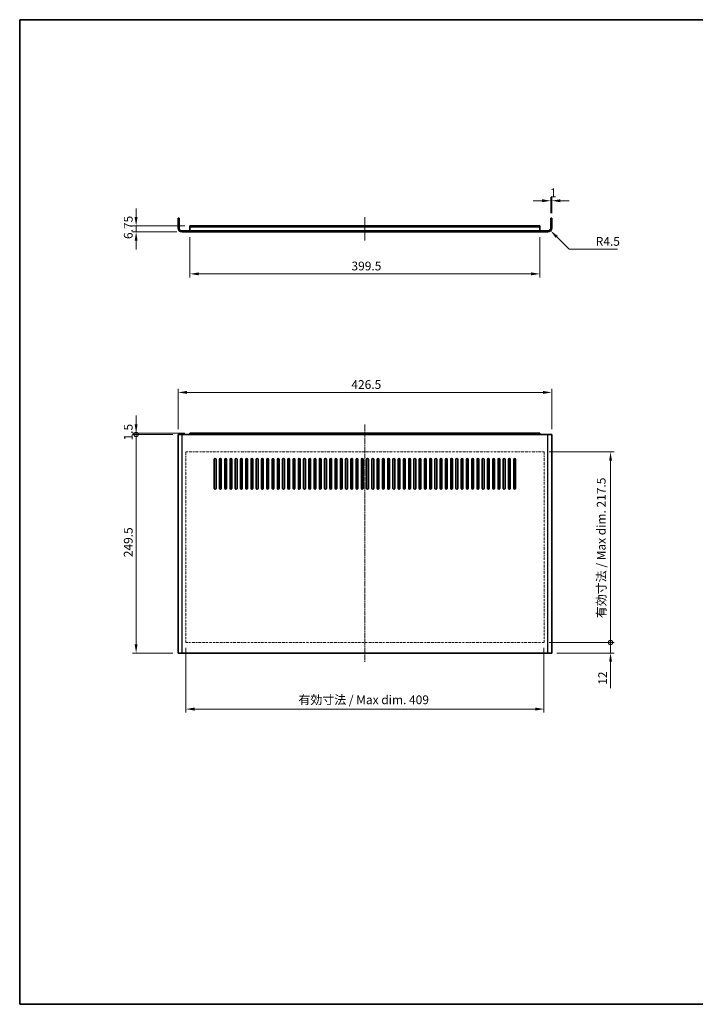
# Model space of a CAD drawing. Units: millimetres. Extents: x 0 to 11800, y 0 to 1545.
# Drawn here: x 8662 to 9433, y 0 to 1124 of the extents above; entities that cross this region are included whole.
import ezdxf

# ---------------------------------------------------------------- set-up
doc = ezdxf.new("R2010")
doc.units = ezdxf.units.MM
doc.linetypes.add('CHAIN', pattern=[0.3543, 0.2362, -0.0295, 0.0591, -0.0295])
doc.linetypes.add('DASH_DOUBLE_DOT', pattern=[0.4398, 0.24, -0.06, 0.0098, -0.06, 0.01, -0.06])
for name, color, linetype, lineweight in [('Border (ISO)', 7, 'Continuous', 35), ('Centerline (ISO)', 131, 'Continuous', 18), ('Dimension (ISO)', 7, 'Continuous', 18), ('Dimension (ISO) @ 1', 7, 'Continuous', 18), ('Sketch Geometry (ISO)', 7, 'Continuous', 18), ('Visible (ISO)', 7, 'Continuous', 35), ('Visible Narrow (ISO)', 7, 'Continuous', 25)]:
    doc.layers.add(name, color=color, linetype=linetype, lineweight=lineweight)
doc.styles.add('Note Text (TK)', font='MS PGothic.ttf')
doc.dimstyles.new('Default - Method 1b (TK)', dxfattribs={"dimscale": 4, "dimtxt": 2.5, "dimasz": 2.5, "dimexe": 1, "dimexo": 1.5, "dimgap": 1, "dimtad": 1, "dimtoh": 1, "dimrnd": 1e-08, "dimdsep": 46, "dimtxsty": 'Note Text (TK)', "dimcen": 0.09, "dimdle": 5, "dimclrd": 100, "dimclre": 100, "dimclrt": 7, "dimadec": 1, "dimazin": 1, "dimtfac": 1, "dimtmove": 0, "dimatfit": 3, "dimfxl": 1, "dimtolj": 1, "dimlwd": -1, "dimlwe": -1, "dimarcsym": 0})

# ---------------------------------------------------------------- blocks, each defined once
blk = doc.blocks.new('図面枠 tk図枠')
at = {"layer": 'Border (ISO)'}
for p, q in [((14.5, 289), (405.5, 289)), ((14.5, 289), (14.5, 8)), ((405.5, 289), (405.5, 8)), ((14.5, 8), (405.5, 8))]:
    blk.add_line(p, q, dxfattribs=at)
blk = doc.blocks.new('*D117')
at = {"layer": 'Defpoints', "color": 0}
for p in [(9269.3, 698.5), (8842.8, 650.5), (9269.3, 650.5)]:
    blk.add_point(p, dxfattribs=at)
at = {"layer": 'Dimension (ISO)', "color": 100}
for p, q in [((8842.8, 656.5), (8842.8, 702.5)), ((8852.8, 698.5), (9259.3, 698.5)), ((9269.3, 656.5), (9269.3, 702.5))]:
    blk.add_line(p, q, dxfattribs=at)
for points in [[(8852.8, 700.2), (8852.8, 696.8), (8842.8, 698.5)], [(9259.3, 700.2), (9259.3, 696.8), (9269.3, 698.5)]]:
    blk.add_solid(points, dxfattribs=at)
at = {"layer": 'Dimension (ISO)', "color": 7, "insert": (9040.6, 707.5), "char_height": 10, "attachment_point": 4, "style": 'Note Text (TK)'}
blk.add_mtext('\\A1;426.5', dxfattribs=at)
blk = doc.blocks.new('_DotSmall')
at = {"color": 0, "linetype": 'ByBlock', "const_width": 0.5}
blk.add_lwpolyline([(-0.0625, 0, 1), (0.0625, 0, 1)], format="xyb", close=True, dxfattribs=at)
blk = doc.blocks.new('*D118')
at = {"layer": 'Defpoints', "color": 0}
for p in [(8794.8, 652), (8856.3, 652), (8842.8, 650.5)]:
    blk.add_point(p, dxfattribs=at)
at = {"layer": 'Dimension (ISO)', "color": 100}
for p, q in [((8794.8, 662), (8794.8, 672)), ((8850.3, 652), (8790.8, 652)), ((8794.8, 650.5), (8794.8, 652)), ((8836.8, 650.5), (8790.8, 650.5)), ((8794.8, 650.5), (8794.8, 640.5))]:
    blk.add_line(p, q, dxfattribs=at)
blk.add_solid([(8793.1, 662), (8796.4, 662), (8794.8, 652)], dxfattribs=at)
at = {"layer": 'Dimension (ISO)', "color": 100, "xscale": 10, "yscale": 10, "zscale": 10, "rotation": 90}
blk.add_blockref('_DotSmall', (8794.8, 650.5), dxfattribs=at)
at = {"layer": 'Dimension (ISO)', "color": 7, "insert": (8785.8, 643.6), "char_height": 10, "attachment_point": 4, "rotation": 90, "style": 'Note Text (TK)'}
blk.add_mtext('\\A1;1.5', dxfattribs=at)
blk = doc.blocks.new('*D119')
at = {"layer": 'Defpoints', "color": 0}
for p in [(8794.8, 650.5), (8842.8, 650.5), (8842.8, 401)]:
    blk.add_point(p, dxfattribs=at)
at = {"layer": 'Dimension (ISO)', "color": 100}
for p, q in [((8836.8, 650.5), (8790.8, 650.5)), ((8794.8, 411), (8794.8, 650.5)), ((8836.8, 401), (8790.8, 401))]:
    blk.add_line(p, q, dxfattribs=at)
blk.add_solid([(8793.1, 411), (8796.4, 411), (8794.8, 401)], dxfattribs=at)
at = {"layer": 'Dimension (ISO)', "color": 100, "xscale": 10, "yscale": 10, "zscale": 10, "rotation": 90}
blk.add_blockref('_DotSmall', (8794.8, 650.5), dxfattribs=at)
at = {"layer": 'Dimension (ISO)', "color": 7, "insert": (8785.8, 510.4), "char_height": 10, "attachment_point": 4, "rotation": 90, "style": 'Note Text (TK)'}
blk.add_mtext('\\A1;249.5', dxfattribs=at)
blk = doc.blocks.new('*D120')
at = {"layer": 'Defpoints', "color": 0}
for p in [(8856.3, 888.6), (8794.8, 881.8), (8847.3, 881.8)]:
    blk.add_point(p, dxfattribs=at)
at = {"layer": 'Dimension (ISO)', "color": 100}
for p, q in [((8794.8, 898.6), (8794.8, 908.6)), ((8850.3, 888.6), (8790.8, 888.6)), ((8794.8, 888.6), (8794.8, 881.8)), ((8841.3, 881.8), (8790.8, 881.8)), ((8794.8, 871.8), (8794.8, 861.8))]:
    blk.add_line(p, q, dxfattribs=at)
for points in [[(8793.1, 898.6), (8796.4, 898.6), (8794.8, 888.6)], [(8793.1, 871.8), (8796.4, 871.8), (8794.8, 881.8)]]:
    blk.add_solid(points, dxfattribs=at)
at = {"layer": 'Dimension (ISO)', "color": 7, "insert": (8785.8, 873.6), "char_height": 10, "attachment_point": 4, "rotation": 90, "style": 'Note Text (TK)'}
blk.add_mtext('\\A1;6.75', dxfattribs=at)
blk = doc.blocks.new('*D121')
at = {"layer": 'Defpoints', "color": 0}
for p in [(8856.3, 881.8), (9255.8, 881.8), (9255.8, 833.8)]:
    blk.add_point(p, dxfattribs=at)
at = {"layer": 'Dimension (ISO)', "color": 100}
for p, q in [((8856.3, 875.8), (8856.3, 829.8)), ((9255.8, 875.8), (9255.8, 829.8)), ((8866.3, 833.8), (9245.8, 833.8))]:
    blk.add_line(p, q, dxfattribs=at)
for points in [[(8866.3, 835.5), (8866.3, 832.1), (8856.3, 833.8)], [(9245.8, 835.5), (9245.8, 832.1), (9255.8, 833.8)]]:
    blk.add_solid(points, dxfattribs=at)
at = {"layer": 'Dimension (ISO)', "color": 7, "insert": (9040.7, 842.8), "char_height": 10, "attachment_point": 4, "style": 'Note Text (TK)'}
blk.add_mtext('\\A1;399.5', dxfattribs=at)
blk = doc.blocks.new('*D122')
at = {"layer": 'Defpoints', "color": 0}
for p in [(9269.3, 917.3), (9268.3, 897.3), (9269.3, 897.3)]:
    blk.add_point(p, dxfattribs=at)
at = {"layer": 'Dimension (ISO)', "color": 100}
for p, q in [((9258.3, 917.3), (9248.3, 917.3)), ((9268.3, 903.3), (9268.3, 921.3)), ((9268.3, 917.3), (9269.3, 917.3)), ((9269.3, 903.3), (9269.3, 921.3)), ((9279.3, 917.3), (9289.3, 917.3))]:
    blk.add_line(p, q, dxfattribs=at)
for points in [[(9258.3, 919), (9258.3, 915.6), (9268.3, 917.3)], [(9279.3, 919), (9279.3, 915.6), (9269.3, 917.3)]]:
    blk.add_solid(points, dxfattribs=at)
at = {"layer": 'Dimension (ISO)', "color": 7, "insert": (9267.3, 926.3), "char_height": 10, "attachment_point": 4, "style": 'Note Text (TK)'}
blk.add_mtext('\\A1;1', dxfattribs=at)
blk = doc.blocks.new('*D94')
at = {"layer": 'Defpoints', "color": 0}
for p in [(9264.8, 886.3), (9268, 883.1)]:
    blk.add_point(p, dxfattribs=at)
at = {"layer": 'Dimension (ISO)', "color": 100}
for p, q in [((9289.2, 861.9), (9275, 876)), ((9344.3, 861.9), (9289.2, 861.9))]:
    blk.add_line(p, q, dxfattribs=at)
blk.add_solid([(9276.2, 877.2), (9273.9, 874.9), (9268, 883.1)], dxfattribs=at)
at = {"layer": 'Dimension (ISO)', "color": 7, "insert": (9319.6, 870.9), "char_height": 10, "attachment_point": 4, "style": 'Note Text (TK)'}
blk.add_mtext('\\A1;R4.5', dxfattribs=at)
blk = doc.blocks.new('*D96')
at = {"layer": 'Defpoints', "color": 0}
for p in [(8851.5, 413), (9260.5, 413), (8851.5, 337)]:
    blk.add_point(p, dxfattribs=at)
at = {"layer": 'Dimension (ISO)', "color": 100}
for p, q in [((8851.5, 407), (8851.5, 333)), ((9260.5, 407), (9260.5, 333)), ((9250.5, 337), (8861.5, 337))]:
    blk.add_line(p, q, dxfattribs=at)
for points in [[(8861.5, 338.7), (8861.5, 335.3), (8851.5, 337)], [(9250.5, 338.7), (9250.5, 335.3), (9260.5, 337)]]:
    blk.add_solid(points, dxfattribs=at)
at = {"layer": 'Dimension (ISO)', "color": 7, "insert": (8980.1, 347.6), "char_height": 10, "attachment_point": 4, "style": 'Note Text (TK)'}
blk.add_mtext('\\A1;\\fＭＳ Ｐゴシック|b0|i0;\\H10.0000;有効寸法 / Max dim. 409', dxfattribs=at)
blk = doc.blocks.new('*D97')
at = {"layer": 'Defpoints', "color": 0}
for p in [(9260.5, 413), (9336.5, 413), (9269.3, 401)]:
    blk.add_point(p, dxfattribs=at)
at = {"layer": 'Dimension (ISO)', "color": 100}
for p, q in [((9336.5, 413), (9336.5, 433)), ((9266.5, 413), (9340.5, 413)), ((9336.5, 413), (9336.5, 401)), ((9275.3, 401), (9340.5, 401)), ((9336.5, 391), (9336.5, 360.7))]:
    blk.add_line(p, q, dxfattribs=at)
blk.add_solid([(9334.9, 391), (9338.2, 391), (9336.5, 401)], dxfattribs=at)
at = {"layer": 'Dimension (ISO)', "color": 100, "xscale": 10, "yscale": 10, "zscale": 10, "rotation": 270}
blk.add_blockref('_DotSmall', (9336.5, 413), dxfattribs=at)
at = {"layer": 'Dimension (ISO)', "color": 7, "insert": (9327.5, 364.7), "char_height": 10, "attachment_point": 4, "rotation": 90, "style": 'Note Text (TK)'}
blk.add_mtext('\\A1;12', dxfattribs=at)
blk = doc.blocks.new('*D98')
at = {"layer": 'Defpoints', "color": 0}
for p in [(9260.5, 630.5), (9336.5, 630.5), (9260.5, 413)]:
    blk.add_point(p, dxfattribs=at)
at = {"layer": 'Dimension (ISO)', "color": 100}
for p, q in [((9266.5, 630.5), (9340.5, 630.5)), ((9336.5, 413), (9336.5, 620.5)), ((9266.5, 413), (9340.5, 413))]:
    blk.add_line(p, q, dxfattribs=at)
blk.add_solid([(9334.9, 620.5), (9338.2, 620.5), (9336.5, 630.5)], dxfattribs=at)
at = {"layer": 'Dimension (ISO)', "color": 100, "xscale": 10, "yscale": 10, "zscale": 10, "rotation": 270}
blk.add_blockref('_DotSmall', (9336.5, 413), dxfattribs=at)
at = {"layer": 'Dimension (ISO)', "color": 7, "insert": (9325.9, 440.8), "char_height": 10, "attachment_point": 4, "rotation": 90, "style": 'Note Text (TK)'}
blk.add_mtext('\\A1;\\fＭＳ Ｐゴシック|b0|i0;\\H10.0000;有効寸法 / Max dim. 217.5', dxfattribs=at)

msp = doc.modelspace()

# ---------------------------------------------------------------- linework, layer by layer
at = {"layer": 'Centerline (ISO)', "linetype": 'CHAIN', "ltscale": 7.431099}
msp.add_line((9056.029, 898.5503), (9056.029, 871.8003), dxfattribs=at)
at = {"layer": 'Centerline (ISO)', "linetype": 'CHAIN', "ltscale": 23.990969}
msp.add_line((9056.029, 661.9858), (9056.029, 390.9858), dxfattribs=at)
at = {"layer": 'Sketch Geometry (ISO)', "color": 4, "linetype": 'DASH_DOUBLE_DOT', "lineweight": 18, "ltscale": 8.942001}
for p, q in [((8851.529, 630.4858), (9260.529, 630.4858)), ((9260.529, 412.9858), (8851.529, 412.9858))]:
    msp.add_line(p, q, dxfattribs=at)
at = {"layer": 'Sketch Geometry (ISO)', "color": 4, "linetype": 'DASH_DOUBLE_DOT', "lineweight": 18, "ltscale": 8.831124}
for p, q in [((8851.529, 412.9858), (8851.529, 630.4858)), ((9260.529, 630.4858), (9260.529, 412.9858))]:
    msp.add_line(p, q, dxfattribs=at)
at = {"layer": 'Visible (ISO)'}
for p, q in [((8842.779, 897.3003), (8842.779, 886.3003)), ((8843.779, 897.3003), (8842.779, 897.3003)), ((8843.779, 886.3003), (8843.779, 897.3003)), ((8856.279, 888.5503), (9255.779, 888.5503)), ((8856.279, 887.0503), (8856.279, 888.5503)), ((9255.779, 888.5503), (9255.779, 887.0503)), ((9268.279, 897.3003), (9269.279, 897.3003)), ((9268.279, 897.3003), (9268.279, 886.3003)), ((9269.279, 886.3003), (9269.279, 897.3003)), ((8856.279, 882.8003), (8847.279, 882.8003)), ((8847.279, 881.8003), (8856.279, 881.8003)), ((8856.279, 887.0503), (8856.279, 883.3003)), ((8856.279, 881.8003), (8856.279, 883.3003)), ((8856.279, 881.8003), (9255.779, 881.8003)), ((9255.779, 883.3003), (9255.779, 887.0503)), ((9255.779, 883.3003), (9255.779, 881.8003)), ((9264.779, 882.8003), (9255.779, 882.8003)), ((9255.779, 881.8003), (9264.779, 881.8003)), ((8856.279, 650.4858), (8856.279, 651.9858)), ((8856.279, 651.9858), (9255.779, 651.9858)), ((9255.779, 651.9858), (9255.779, 650.4858)), ((8842.779, 400.9858), (8842.779, 650.4858)), ((8847.279, 650.4858), (8842.779, 650.4858)), ((8847.279, 650.4858), (8856.279, 650.4858)), ((9255.779, 650.4858), (9264.779, 650.4858)), ((9269.279, 650.4858), (9264.779, 650.4858)), ((9269.279, 400.9858), (9269.279, 650.4858)), ((8884.029, 588.9858), (8884.029, 621.9858)), ((8886.029, 621.9858), (8886.029, 588.9858)), ((8890.029, 588.9858), (8890.029, 621.9858)), ((8892.029, 621.9858), (8892.029, 588.9858)), ((8896.029, 588.9858), (8896.029, 621.9858)), ((8898.029, 621.9858), (8898.029, 588.9858)), ((8902.029, 588.9858), (8902.029, 621.9858)), ((8904.029, 621.9858), (8904.029, 588.9858)), ((8908.029, 588.9858), (8908.029, 621.9858)), ((8910.029, 621.9858), (8910.029, 588.9858)), ((8914.029, 588.9858), (8914.029, 621.9858)), ((8916.029, 621.9858), (8916.029, 588.9858)), ((8920.029, 588.9858), (8920.029, 621.9858)), ((8922.029, 621.9858), (8922.029, 588.9858)), ((8926.029, 588.9858), (8926.029, 621.9858)), ((8928.029, 621.9858), (8928.029, 588.9858)), ((8932.029, 588.9858), (8932.029, 621.9858)), ((8934.029, 621.9858), (8934.029, 588.9858)), ((8938.029, 588.9858), (8938.029, 621.9858)), ((8940.029, 621.9858), (8940.029, 588.9858)), ((8944.029, 588.9858), (8944.029, 621.9858)), ((8946.029, 621.9858), (8946.029, 588.9858)), ((8950.029, 588.9858), (8950.029, 621.9858)), ((8952.029, 621.9858), (8952.029, 588.9858)), ((8956.029, 588.9858), (8956.029, 621.9858)), ((8958.029, 621.9858), (8958.029, 588.9858)), ((8962.029, 588.9858), (8962.029, 621.9858)), ((8964.029, 621.9858), (8964.029, 588.9858)), ((8968.029, 588.9858), (8968.029, 621.9858)), ((8970.029, 621.9858), (8970.029, 588.9858)), ((8974.029, 588.9858), (8974.029, 621.9858)), ((8976.029, 621.9858), (8976.029, 588.9858)), ((8980.029, 588.9858), (8980.029, 621.9858)), ((8982.029, 621.9858), (8982.029, 588.9858)), ((8986.029, 588.9858), (8986.029, 621.9858)), ((8988.029, 621.9858), (8988.029, 588.9858)), ((8992.029, 588.9858), (8992.029, 621.9858)), ((8994.029, 621.9858), (8994.029, 588.9858)), ((8998.029, 588.9858), (8998.029, 621.9858)), ((9000.029, 621.9858), (9000.029, 588.9858)), ((9004.029, 588.9858), (9004.029, 621.9858)), ((9006.029, 621.9858), (9006.029, 588.9858)), ((9010.029, 588.9858), (9010.029, 621.9858)), ((9012.029, 621.9858), (9012.029, 588.9858)), ((9016.029, 588.9858), (9016.029, 621.9858)), ((9018.029, 621.9858), (9018.029, 588.9858)), ((9022.029, 588.9858), (9022.029, 621.9858)), ((9024.029, 621.9858), (9024.029, 588.9858)), ((9028.029, 588.9858), (9028.029, 621.9858)), ((9030.029, 621.9858), (9030.029, 588.9858)), ((9034.029, 588.9858), (9034.029, 621.9858)), ((9036.029, 621.9858), (9036.029, 588.9858)), ((9040.029, 588.9858), (9040.029, 621.9858)), ((9042.029, 621.9858), (9042.029, 588.9858)), ((9046.029, 588.9858), (9046.029, 621.9858)), ((9048.029, 621.9858), (9048.029, 588.9858)), ((9052.029, 588.9858), (9052.029, 621.9858)), ((9054.029, 621.9858), (9054.029, 588.9858)), ((9058.029, 588.9858), (9058.029, 621.9858)), ((9060.029, 621.9858), (9060.029, 588.9858)), ((9064.029, 588.9858), (9064.029, 621.9858)), ((9066.029, 621.9858), (9066.029, 588.9858)), ((9070.029, 588.9858), (9070.029, 621.9858)), ((9072.029, 621.9858), (9072.029, 588.9858)), ((9076.029, 588.9858), (9076.029, 621.9858)), ((9078.029, 621.9858), (9078.029, 588.9858)), ((9082.029, 588.9858), (9082.029, 621.9858)), ((9084.029, 621.9858), (9084.029, 588.9858)), ((9088.029, 588.9858), (9088.029, 621.9858)), ((9090.029, 621.9858), (9090.029, 588.9858)), ((9094.029, 588.9858), (9094.029, 621.9858)), ((9096.029, 621.9858), (9096.029, 588.9858)), ((9100.029, 588.9858), (9100.029, 621.9858)), ((9102.029, 621.9858), (9102.029, 588.9858)), ((9106.029, 588.9858), (9106.029, 621.9858)), ((9108.029, 621.9858), (9108.029, 588.9858)), ((9112.029, 588.9858), (9112.029, 621.9858)), ((9114.029, 621.9858), (9114.029, 588.9858)), ((9118.029, 588.9858), (9118.029, 621.9858)), ((9120.029, 621.9858), (9120.029, 588.9858)), ((9124.029, 588.9858), (9124.029, 621.9858)), ((9126.029, 621.9858), (9126.029, 588.9858)), ((9130.029, 588.9858), (9130.029, 621.9858)), ((9132.029, 621.9858), (9132.029, 588.9858)), ((9136.029, 588.9858), (9136.029, 621.9858)), ((9138.029, 621.9858), (9138.029, 588.9858)), ((9142.029, 588.9858), (9142.029, 621.9858)), ((9144.029, 621.9858), (9144.029, 588.9858)), ((9148.029, 588.9858), (9148.029, 621.9858)), ((9150.029, 621.9858), (9150.029, 588.9858)), ((9154.029, 588.9858), (9154.029, 621.9858)), ((9156.029, 621.9858), (9156.029, 588.9858)), ((9160.029, 588.9858), (9160.029, 621.9858)), ((9162.029, 621.9858), (9162.029, 588.9858)), ((9166.029, 588.9858), (9166.029, 621.9858)), ((9168.029, 621.9858), (9168.029, 588.9858)), ((9172.029, 588.9858), (9172.029, 621.9858)), ((9174.029, 621.9858), (9174.029, 588.9858)), ((9178.029, 588.9858), (9178.029, 621.9858)), ((9180.029, 621.9858), (9180.029, 588.9858)), ((9184.029, 588.9858), (9184.029, 621.9858)), ((9186.029, 621.9858), (9186.029, 588.9858)), ((9190.029, 588.9858), (9190.029, 621.9858)), ((9192.029, 621.9858), (9192.029, 588.9858)), ((9196.029, 588.9858), (9196.029, 621.9858)), ((9198.029, 621.9858), (9198.029, 588.9858)), ((9202.029, 588.9858), (9202.029, 621.9858)), ((9204.029, 621.9858), (9204.029, 588.9858)), ((9208.029, 588.9858), (9208.029, 621.9858)), ((9210.029, 621.9858), (9210.029, 588.9858)), ((9214.029, 588.9858), (9214.029, 621.9858)), ((9216.029, 621.9858), (9216.029, 588.9858)), ((9220.029, 588.9858), (9220.029, 621.9858)), ((9222.029, 621.9858), (9222.029, 588.9858)), ((9226.029, 588.9858), (9226.029, 621.9858)), ((9228.029, 621.9858), (9228.029, 588.9858)), ((8842.779, 400.9858), (8847.279, 400.9858)), ((9264.779, 400.9858), (8847.279, 400.9858)), ((9264.779, 400.9858), (9269.279, 400.9858))]:
    msp.add_line(p, q, dxfattribs=at)
for centre, radius, start, end in [((8847.279, 886.3003), 4.5, 180, 270), ((8847.279, 886.3003), 3.5, 180, 270), ((9264.779, 886.3003), 3.5, 270, 0), ((9264.779, 886.3003), 4.5, 270, 0), ((8885.029, 621.9858), 1, 0.0000009, 179.9999991), ((8891.029, 621.9858), 1, 0.0000009, 179.9999991), ((8897.029, 621.9858), 1, 0.0000009, 179.9999991), ((8903.029, 621.9858), 1, 0.0000009, 179.9999991), ((8909.029, 621.9858), 1, 0.0000009, 179.9999991), ((8915.029, 621.9858), 1, 0.0000009, 179.9999991), ((8921.029, 621.9858), 1, 0.0000009, 179.9999991), ((8927.029, 621.9858), 1, 0.0000009, 179.9999991), ((8933.029, 621.9858), 1, 0.0000009, 179.9999991), ((8939.029, 621.9858), 1, 0.0000009, 179.9999991), ((8945.029, 621.9858), 1, 0.0000009, 179.9999991), ((8951.029, 621.9858), 1, 0.0000009, 179.9999991), ((8957.029, 621.9858), 1, 0.0000009, 179.9999991), ((8963.029, 621.9858), 1, 0.0000009, 179.9999991), ((8969.029, 621.9858), 1, 0.0000009, 179.9999991), ((8975.029, 621.9858), 1, 0.0000009, 179.9999991), ((8981.029, 621.9858), 1, 0.0000009, 179.9999991), ((8987.029, 621.9858), 1, 0.0000009, 179.9999991), ((8993.029, 621.9858), 1, 0.0000009, 179.9999991), ((8999.029, 621.9858), 1, 0.0000009, 179.9999991), ((9005.029, 621.9858), 1, 0.0000009, 179.9999991), ((9011.029, 621.9858), 1, 0.0000009, 179.9999991), ((9017.029, 621.9858), 1, 0.0000009, 179.9999991), ((9023.029, 621.9858), 1, 0.0000009, 179.9999991), ((9029.029, 621.9858), 1, 0.0000009, 179.9999991), ((9035.029, 621.9858), 1, 0.0000009, 179.9999991), ((9041.029, 621.9858), 1, 0.0000009, 179.9999991), ((9047.029, 621.9858), 1, 0.0000009, 179.9999991), ((9053.029, 621.9858), 1, 0.0000009, 179.9999991), ((9059.029, 621.9858), 1, 0.0000009, 179.9999991), ((9065.029, 621.9858), 1, 0, 179.9999991), ((9071.029, 621.9858), 1, 0.0000009, 179.9999991), ((9077.029, 621.9858), 1, 0.0000009, 179.9999991), ((9083.029, 621.9858), 1, 0.0000009, 179.9999991), ((9089.029, 621.9858), 1, 0.0000009, 179.9999991), ((9095.029, 621.9858), 1, 0.0000009, 179.9999991), ((9101.029, 621.9858), 1, 0.0000009, 179.9999991), ((9107.029, 621.9858), 1, 0.0000009, 179.9999991), ((9113.029, 621.9858), 1, 0.0000009, 179.9999991), ((9119.029, 621.9858), 1, 0.0000009, 179.9999991), ((9125.029, 621.9858), 1, 0.0000009, 179.9999991), ((9131.029, 621.9858), 1, 0.0000009, 179.9999991), ((9137.029, 621.9858), 1, 0.0000009, 179.9999991), ((9143.029, 621.9858), 1, 0.0000009, 179.9999991), ((9149.029, 621.9858), 1, 0.0000009, 179.9999991), ((9155.029, 621.9858), 1, 0.0000009, 179.9999991), ((9161.029, 621.9858), 1, 0.0000009, 179.9999991), ((9167.029, 621.9858), 1, 0.0000009, 179.9999991), ((9173.029, 621.9858), 1, 0.0000009, 179.9999991), ((9179.029, 621.9858), 1, 0.0000009, 179.9999991), ((9185.029, 621.9858), 1, 0.0000009, 179.9999991), ((9191.029, 621.9858), 1, 0.0000009, 179.9999991), ((9197.029, 621.9858), 1, 0.0000009, 179.9999991), ((9203.029, 621.9858), 1, 0.0000009, 179.9999991), ((9209.029, 621.9858), 1, 0.0000009, 179.9999991), ((9215.029, 621.9858), 1, 0.0000009, 179.9999991), ((9221.029, 621.9858), 1, 0.0000009, 179.9999991), ((9227.029, 621.9858), 1, 0.0000009, 179.9999991), ((8885.029, 588.9858), 1, 180.0000009, 359.9999991), ((8891.029, 588.9858), 1, 180.0000009, 359.9999991), ((8897.029, 588.9858), 1, 180.0000009, 359.9999991), ((8903.029, 588.9858), 1, 180.0000009, 359.9999991), ((8909.029, 588.9858), 1, 180.0000009, 359.9999991), ((8915.029, 588.9858), 1, 180.0000009, 359.9999991), ((8921.029, 588.9858), 1, 180.0000009, 359.9999991), ((8927.029, 588.9858), 1, 180.0000009, 359.9999991), ((8933.029, 588.9858), 1, 180.0000009, 359.9999991), ((8939.029, 588.9858), 1, 180.0000009, 359.9999991), ((8945.029, 588.9858), 1, 180.0000009, 359.9999991), ((8951.029, 588.9858), 1, 180.0000009, 359.9999991), ((8957.029, 588.9858), 1, 180.0000009, 359.9999991), ((8963.029, 588.9858), 1, 180.0000009, 359.9999991), ((8969.029, 588.9858), 1, 180.0000009, 359.9999991), ((8975.029, 588.9858), 1, 180.0000009, 359.9999991), ((8981.029, 588.9858), 1, 180.0000009, 359.9999991), ((8987.029, 588.9858), 1, 180.0000009, 359.9999991), ((8993.029, 588.9858), 1, 180.0000009, 359.9999991), ((8999.029, 588.9858), 1, 180.0000009, 359.9999991), ((9005.029, 588.9858), 1, 180.0000009, 359.9999991), ((9011.029, 588.9858), 1, 180.0000009, 359.9999991), ((9017.029, 588.9858), 1, 180.0000009, 359.9999991), ((9023.029, 588.9858), 1, 180.0000009, 359.9999991), ((9029.029, 588.9858), 1, 180.0000009, 359.9999991), ((9035.029, 588.9858), 1, 180.0000009, 359.9999991), ((9041.029, 588.9858), 1, 180.0000009, 359.9999991), ((9047.029, 588.9858), 1, 180.0000009, 359.9999991), ((9053.029, 588.9858), 1, 180.0000009, 359.9999991), ((9059.029, 588.9858), 1, 180.0000009, 359.9999991), ((9065.029, 588.9858), 1, 180.0000009, 359.9999991), ((9071.029, 588.9858), 1, 180.0000009, 359.9999991), ((9077.029, 588.9858), 1, 180.0000009, 359.9999991), ((9083.029, 588.9858), 1, 180.0000009, 359.9999991), ((9089.029, 588.9858), 1, 180.0000009, 359.9999991), ((9095.029, 588.9858), 1, 180.0000009, 359.9999991), ((9101.029, 588.9858), 1, 180.0000009, 359.9999991), ((9107.029, 588.9858), 1, 180.0000009, 359.9999991), ((9113.029, 588.9858), 1, 180.0000009, 359.9999991), ((9119.029, 588.9858), 1, 180.0000009, 359.9999991), ((9125.029, 588.9858), 1, 180.0000009, 359.9999991), ((9131.029, 588.9858), 1, 180.0000009, 359.9999991), ((9137.029, 588.9858), 1, 180.0000009, 359.9999991), ((9143.029, 588.9858), 1, 180.0000009, 359.9999991), ((9149.029, 588.9858), 1, 180.0000009, 359.9999991), ((9155.029, 588.9858), 1, 180.0000009, 359.9999991), ((9161.029, 588.9858), 1, 180.0000009, 359.9999991), ((9167.029, 588.9858), 1, 180.0000009, 359.9999991), ((9173.029, 588.9858), 1, 180.0000009, 359.9999991), ((9179.029, 588.9858), 1, 180.0000009, 359.9999991), ((9185.029, 588.9858), 1, 180.0000009, 359.9999991), ((9191.029, 588.9858), 1, 180.0000009, 359.9999991), ((9197.029, 588.9858), 1, 180.0000009, 359.9999991), ((9203.029, 588.9858), 1, 180.0000009, 359.9999991), ((9209.029, 588.9858), 1, 180.0000009, 359.9999991), ((9215.029, 588.9858), 1, 180.0000009, 359.9999991), ((9221.029, 588.9858), 1, 180.0000009, 359.9999991), ((9227.029, 588.9858), 1, 180.0000009, 359.9999991)]:
    msp.add_arc(centre, radius, start, end, dxfattribs=at)
at = {"layer": 'Visible Narrow (ISO)'}
for p, q in [((8842.779, 886.3003), (8843.779, 886.3003)), ((8847.279, 881.8003), (8847.279, 882.8003)), ((9255.779, 887.0503), (8856.279, 887.0503)), ((8856.279, 883.3003), (9255.779, 883.3003)), ((9264.779, 881.8003), (9264.779, 882.8003)), ((9269.279, 886.3003), (9268.279, 886.3003)), ((8847.279, 400.9858), (8847.279, 650.4858)), ((8856.279, 650.4858), (9255.779, 650.4858)), ((9264.779, 400.9858), (9264.779, 650.4858))]:
    msp.add_line(p, q, dxfattribs=at)

# ---------------------------------------------------------------- block references
at = {"xscale": 4, "yscale": 4, "zscale": 4}
msp.add_blockref('図面枠 tk図枠', (8603.8288, -32.0207), dxfattribs=at)

# ---------------------------------------------------------------- dimensions: what is measured, and where the dimension line sits
at = {"layer": 'Dimension (ISO) @ 1', "color": 100}
for base, p1, p2, angle, override, picture, middle in [((9269.279, 917.3003), (9268.279, 897.3003), (9269.279, 897.3003), 180, {"dimscale": 1, "dimtxt": 10, "dimasz": 10, "dimexe": 4, "dimexo": 6, "dimgap": 4, "dimtoh": 0, "dimdec": 2, "dimcen": 0.36, "dimtol": 0, "dimlim": 0, "dimtp": 0, "dimtm": 0, "dimtdec": 2, "dimtix": 0, "dimtofl": 1, "dimtmove": 0, "dimatfit": 1}, '*D122', (9268.779, 917.3003)), ((8794.779, 881.8003), (8856.279, 888.5503), (8847.279, 881.8003), 270, {"dimscale": 1, "dimtxt": 10, "dimasz": 10, "dimexe": 4, "dimexo": 6, "dimgap": 4, "dimtoh": 0, "dimdec": 2, "dimcen": 0.36, "dimtol": 0, "dimlim": 0, "dimtp": 0, "dimtm": 0, "dimtdec": 2, "dimtix": 0, "dimtofl": 1, "dimtmove": 0, "dimatfit": 1}, '*D120', (8794.779, 885.1753)), ((9255.779, 833.8003), (8856.279, 881.8003), (9255.779, 881.8003), 180, {"dimscale": 1, "dimtxt": 10, "dimasz": 10, "dimexe": 4, "dimexo": 6, "dimgap": 4, "dimtoh": 0, "dimdec": 2, "dimcen": 0.36, "dimtol": 0, "dimlim": 0, "dimtp": 0, "dimtm": 0, "dimtdec": 2, "dimtix": 0, "dimtofl": 0, "dimtmove": 0, "dimatfit": 1}, '*D121', (9056.029, 833.8003)), ((8794.779, 651.9858), (8842.779, 650.4858), (8856.279, 651.9858), 90, {"dimscale": 1, "dimtxt": 10, "dimasz": 10, "dimexe": 4, "dimexo": 6, "dimgap": 4, "dimtoh": 0, "dimdec": 2, "dimblk1": 'DotSmall', "dimsah": 1, "dimcen": 0.36, "dimdle": 0, "dimtol": 0, "dimlim": 0, "dimtp": 0, "dimtm": 0, "dimtdec": 2, "dimtix": 0, "dimtofl": 1, "dimtmove": 0, "dimatfit": 1}, '*D118', (8794.779, 651.2358)), ((8794.779, 650.4858), (8842.779, 400.9858), (8842.779, 650.4858), 90, {"dimscale": 1, "dimtxt": 10, "dimasz": 10, "dimexe": 4, "dimexo": 6, "dimgap": 4, "dimtoh": 0, "dimdec": 2, "dimblk2": 'DotSmall', "dimsah": 1, "dimcen": 0.36, "dimdle": 0, "dimtol": 0, "dimlim": 0, "dimtp": 0, "dimtm": 0, "dimtdec": 2, "dimtix": 0, "dimtofl": 0, "dimtmove": 0, "dimatfit": 1}, '*D119', (8794.779, 525.6958)), ((9336.529, 412.9858), (9269.279, 400.9858), (9260.529, 412.9858), 90, {"dimscale": 1, "dimtxt": 10, "dimasz": 10, "dimexe": 4, "dimexo": 6, "dimgap": 4, "dimtoh": 0, "dimdec": 2, "dimblk2": 'DotSmall', "dimsah": 1, "dimcen": 0.36, "dimdle": 0, "dimtol": 0, "dimlim": 0, "dimtp": 0, "dimtm": 0, "dimtdec": 2, "dimtix": 0, "dimtofl": 1, "dimtmove": 0, "dimatfit": 1}, '*D97', (9336.529, 370.8494))]:
    dim = msp.add_linear_dim(base=base, p1=p1, p2=p2, angle=angle, dimstyle='Default - Method 1b (TK)', override=override, dxfattribs=at)
    dim.commit()
    dim.dimension.update_dxf_attribs({"geometry": picture, "text_midpoint": middle, "dimtype": 128})
dim = msp.add_radius_dim(center=(9264.779, 886.3003), mpoint=(9267.9609, 883.1184), dimstyle='Default - Method 1b (TK)', override={"dimscale": 1, "dimtxt": 10, "dimasz": 10, "dimexe": 4, "dimexo": 6, "dimgap": 4, "dimtih": 1, "dimdec": 2, "dimlfac": 1, "dimcen": 0, "dimtol": 0, "dimlim": 0, "dimtp": 0, "dimtm": 0, "dimtdec": 2, "dimtix": 0, "dimtofl": 0, "dimtmove": 0, "dimatfit": 3}, dxfattribs=at)
dim.commit()
dim.dimension.update_dxf_attribs({"geometry": '*D94', "text_midpoint": (9331.9753, 861.9052), "dimtype": 132})
dim = msp.add_linear_dim(base=(9269.279, 698.4858), p1=(8842.779, 650.4858), p2=(9269.279, 650.4858), dimstyle='Default - Method 1b (TK)', override={"dimscale": 1, "dimtxt": 10, "dimasz": 10, "dimexe": 4, "dimexo": 6, "dimgap": 4, "dimtoh": 0, "dimdec": 2, "dimcen": 0.36, "dimtol": 0, "dimlim": 0, "dimtp": 0, "dimtm": 0, "dimtdec": 2, "dimtix": 0, "dimtofl": 0, "dimtmove": 0, "dimatfit": 1}, dxfattribs=at)
dim.commit()
dim.dimension.update_dxf_attribs({"geometry": '*D117', "text_midpoint": (9056.029, 698.4858), "dimtype": 128})
for base, p2, angle, override, picture, middle in [((9336.529, 630.4858), (9260.529, 630.4858), 90, {"dimscale": 1, "dimtxt": 10, "dimasz": 10, "dimexe": 4, "dimexo": 6, "dimgap": 4, "dimtoh": 0, "dimdec": 2, "dimblk1": 'DotSmall', "dimsah": 1, "dimcen": 0.36, "dimdle": 0, "dimtol": 0, "dimlim": 0, "dimtp": 0, "dimtm": 0, "dimtdec": 2, "dimtix": 0, "dimtofl": 0, "dimtmove": 0, "dimatfit": 1}, '*D98', (9336.529, 521.7758)), ((8851.529, 336.9858), (8851.529, 412.9858), 180, {"dimscale": 1, "dimtxt": 10, "dimasz": 10, "dimexe": 4, "dimexo": 6, "dimgap": 4, "dimtoh": 0, "dimdec": 2, "dimcen": 0.36, "dimtol": 0, "dimlim": 0, "dimtp": 0, "dimtm": 0, "dimtdec": 2, "dimtix": 0, "dimtofl": 0, "dimtmove": 0, "dimatfit": 1}, '*D96', (9056.029, 336.9858))]:
    dim = msp.add_linear_dim(base=base, p1=(9260.529, 412.9858), p2=p2, angle=angle, text='\\fＭＳ Ｐゴシック|b0|i0;\\H10.0000;有効寸法 / Max dim. <>', dimstyle='Default - Method 1b (TK)', override=override, dxfattribs=at)
    dim.commit()
    dim.dimension.update_dxf_attribs({"geometry": picture, "text_midpoint": middle, "dimtype": 128})

doc.saveas('drawing.dxf')
